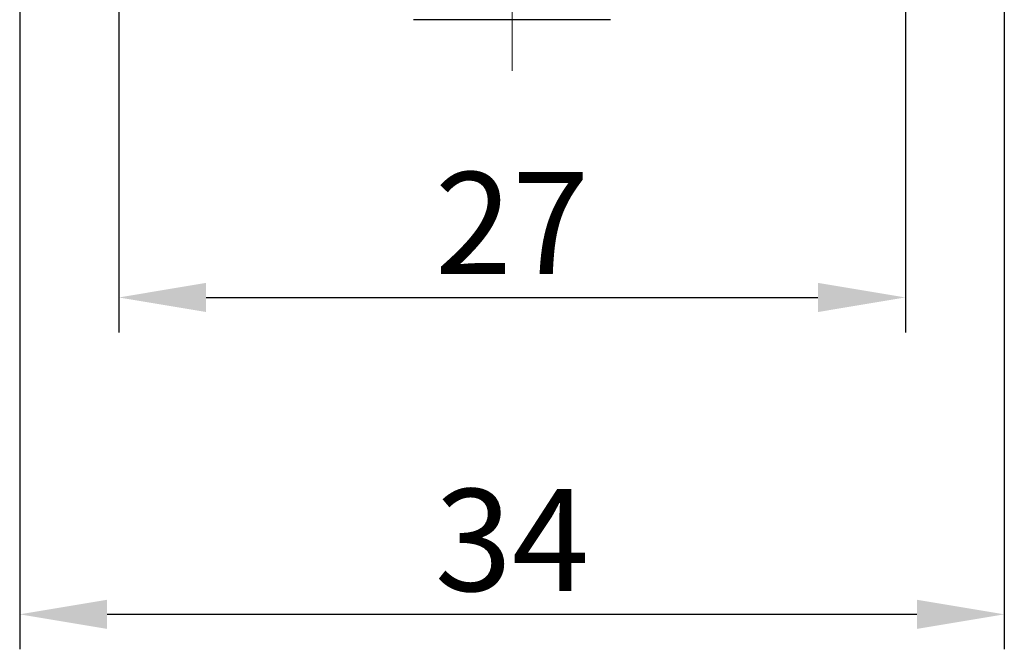
# Model space of a CAD drawing. Units: millimetres. Extents: x 253 to 698, y 142 to 457.
# Drawn here: x 455 to 489, y 344 to 365 of the extents above; entities that cross this region are included whole.
import ezdxf

# ---------------------------------------------------------------- set-up
doc = ezdxf.new("R2010")
doc.units = ezdxf.units.MM
doc.header["$MEASUREMENT"] = 0
doc.linetypes.add('CENTER', pattern=[2, 1.25, -0.25, 0.25, -0.25])
doc.layers.get('0').update_dxf_attribs({"lineweight": 30})
doc.layers.add('CEN', color=1, linetype='CENTER', lineweight=15)
doc.layers.add('DIM', color=3, linetype='Continuous', lineweight=15)
doc.styles.add('Romans字体', font='romans.shx', dxfattribs={"width": 0.75})
doc.dimstyles.new('01', dxfattribs={"dimtxt": 3.5, "dimasz": 3, "dimexe": 1.2, "dimexo": 0.2, "dimgap": 0.8, "dimtad": 1, "dimdec": 1, "dimdsep": 46, "dimtxsty": 'Romans字体', "dimcen": 0, "dimclrd": 1, "dimclre": 6, "dimclrt": 4, "dimazin": 2, "dimtfac": 1, "dimtdec": 1, "dimtofl": 0, "dimtmove": 0, "dimatfit": 3, "dimfxl": 1, "dimtolj": 1, "dimtzin": 0, "dimarcsym": 0})

# ---------------------------------------------------------------- blocks, each defined once
blk = doc.blocks.new('*D15')
at = {"layer": 'Defpoints', "color": 0, "transparency": 16777216}
for p in [(455.329, 391.931), (489.126, 391.636), (489.126, 344.886)]:
    blk.add_point(p, dxfattribs=at)
at = {"layer": 'DIM', "color": 6, "lineweight": -2, "transparency": 16777216}
for p, q in [((455.329, 391.731), (455.329, 343.686)), ((489.126, 391.436), (489.126, 343.686))]:
    blk.add_line(p, q, dxfattribs=at)
at = {"layer": 'DIM', "color": 1, "lineweight": -2, "transparency": 16777216}
blk.add_line((458.329, 344.886), (486.126, 344.886), dxfattribs=at)
at = {"layer": 'DIM', "color": 1, "transparency": 16777216}
for points in [[(458.329, 345.386), (458.329, 344.386), (455.329, 344.886)], [(486.126, 345.386), (486.126, 344.386), (489.126, 344.886)]]:
    blk.add_solid(points, dxfattribs=at)
at = {"layer": 'DIM', "color": 4, "transparency": 16777216, "insert": (472.227, 347.436), "char_height": 3.5, "attachment_point": 5, "style": 'Romans字体'}
blk.add_mtext('\\A1;34', dxfattribs=at)
blk = doc.blocks.new('*D16')
at = {"layer": 'Defpoints', "color": 0, "transparency": 16777216}
for p in [(458.729, 376.887), (485.729, 376.887), (485.729, 355.754)]:
    blk.add_point(p, dxfattribs=at)
at = {"layer": 'DIM', "color": 6, "lineweight": -2, "transparency": 16777216}
for p, q in [((458.729, 376.687), (458.729, 354.554)), ((485.729, 376.687), (485.729, 354.554))]:
    blk.add_line(p, q, dxfattribs=at)
at = {"layer": 'DIM', "color": 1, "lineweight": -2, "transparency": 16777216}
blk.add_line((461.729, 355.754), (482.729, 355.754), dxfattribs=at)
at = {"layer": 'DIM', "color": 1, "transparency": 16777216}
for points in [[(461.729, 356.254), (461.729, 355.254), (458.729, 355.754)], [(482.729, 356.254), (482.729, 355.254), (485.729, 355.754)]]:
    blk.add_solid(points, dxfattribs=at)
at = {"layer": 'DIM', "color": 4, "transparency": 16777216, "insert": (472.229, 358.304), "char_height": 3.5, "attachment_point": 5, "style": 'Romans字体'}
blk.add_mtext('\\A1;27', dxfattribs=at)

msp = doc.modelspace()

# ---------------------------------------------------------------- linework, layer by layer
at = {"color": 0, "linetype": 'Continuous'}
msp.add_line((475.608, 365.281), (468.849, 365.281), dxfattribs=at)
at = {"layer": 'CEN', "color": 1, "linetype": 'CENTER', "ltscale": 5}
msp.add_line((472.229, 408.028), (472.229, 363.524), dxfattribs=at)

# ---------------------------------------------------------------- dimensions: what is measured, and where the dimension line sits
at = {"layer": 'DIM'}
dim = msp.add_linear_dim(base=(489.126, 344.886), p1=(455.329, 391.931), p2=(489.126, 391.636), dimstyle='01', override={"dimdec": 0}, dxfattribs=at)
dim.commit()
dim.dimension.update_dxf_attribs({"geometry": '*D15', "text_midpoint": (472.227, 347.436)})
dim = msp.add_linear_dim(base=(485.729, 355.754), p1=(458.729, 376.887), p2=(485.729, 376.887), dimstyle='01', dxfattribs=at)
dim.commit()
dim.dimension.update_dxf_attribs({"geometry": '*D16', "text_midpoint": (472.229, 358.304)})

doc.saveas('drawing.dxf')
